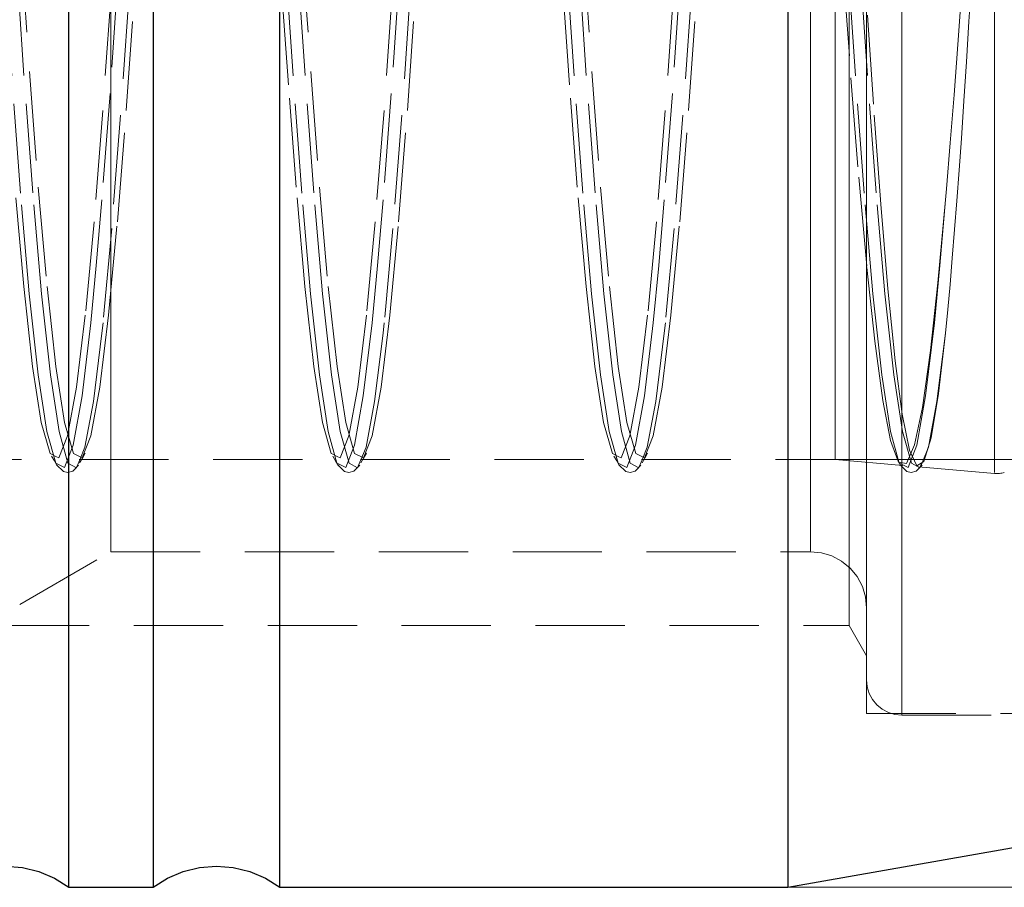
# Model space of a CAD drawing. Extents: x 13 to 827, y 18 to 576.
# Drawn here: x 573 to 613, y 299 to 334 of the extents above; entities that cross this region are included whole.
import ezdxf

# ---------------------------------------------------------------- set-up
doc = ezdxf.new("R2010")
doc.units = 0
doc.header["$MEASUREMENT"] = 0
for name, pattern in [('AI-Linetype-1', [5.4, 3.6, -1.8]), ('AI-Linetype-102', [5.4, 3.6, -1.8]), ('AI-Linetype-104', [5.4, 3.6, -1.8]), ('AI-Linetype-106', [5.4, 3.6, -1.8]), ('AI-Linetype-11', [5.4, 3.6, -1.8]), ('AI-Linetype-114', [5.4, 3.6, -1.8]), ('AI-Linetype-120', [5.4, 3.6, -1.8]), ('AI-Linetype-126', [5.4, 3.6, -1.8]), ('AI-Linetype-127', [5.4, 3.6, -1.8]), ('AI-Linetype-128', [5.4, 3.6, -1.8]), ('AI-Linetype-129', [5.4, 3.6, -1.8]), ('AI-Linetype-130', [5.4, 3.6, -1.8]), ('AI-Linetype-131', [5.4, 3.6, -1.8]), ('AI-Linetype-166', [5.4, 3.6, -1.8]), ('AI-Linetype-167', [5.4, 3.6, -1.8]), ('AI-Linetype-168', [5.4, 3.6, -1.8]), ('AI-Linetype-169', [5.4, 3.6, -1.8]), ('AI-Linetype-170', [5.4, 3.6, -1.8]), ('AI-Linetype-18', [5.4, 3.6, -1.8]), ('AI-Linetype-188', [5.4, 3.6, -1.8]), ('AI-Linetype-189', [5.4, 3.6, -1.8]), ('AI-Linetype-190', [5.4, 3.6, -1.8]), ('AI-Linetype-2', [5.4, 3.6, -1.8]), ('AI-Linetype-20', [5.4, 3.6, -1.8]), ('AI-Linetype-208', [5.4, 3.6, -1.8]), ('AI-Linetype-209', [5.4, 3.6, -1.8]), ('AI-Linetype-210', [5.4, 3.6, -1.8]), ('AI-Linetype-211', [5.4, 3.6, -1.8]), ('AI-Linetype-212', [5.4, 3.6, -1.8]), ('AI-Linetype-22', [5.4, 3.6, -1.8]), ('AI-Linetype-232', [5.4, 3.6, -1.8]), ('AI-Linetype-233', [5.4, 3.6, -1.8]), ('AI-Linetype-236', [5.4, 3.6, -1.8]), ('AI-Linetype-24', [5.4, 3.6, -1.8]), ('AI-Linetype-247', [5.4, 3.6, -1.8]), ('AI-Linetype-249', [5.4, 3.6, -1.8]), ('AI-Linetype-251', [5.4, 3.6, -1.8]), ('AI-Linetype-264', [5.4, 3.6, -1.8]), ('AI-Linetype-265', [5.4, 3.6, -1.8]), ('AI-Linetype-266', [5.4, 3.6, -1.8]), ('AI-Linetype-274', [5.4, 3.6, -1.8]), ('AI-Linetype-275', [5.4, 3.6, -1.8]), ('AI-Linetype-276', [5.4, 3.6, -1.8]), ('AI-Linetype-277', [5.4, 3.6, -1.8]), ('AI-Linetype-278', [5.4, 3.6, -1.8]), ('AI-Linetype-279', [5.4, 3.6, -1.8]), ('AI-Linetype-280', [5.4, 3.6, -1.8]), ('AI-Linetype-281', [5.4, 3.6, -1.8]), ('AI-Linetype-282', [5.4, 3.6, -1.8]), ('AI-Linetype-297', [5.4, 3.6, -1.8]), ('AI-Linetype-298', [5.4, 3.6, -1.8]), ('AI-Linetype-299', [5.4, 3.6, -1.8]), ('AI-Linetype-300', [5.4, 3.6, -1.8]), ('AI-Linetype-301', [5.4, 3.6, -1.8]), ('AI-Linetype-302', [5.4, 3.6, -1.8]), ('AI-Linetype-303', [5.4, 3.6, -1.8]), ('AI-Linetype-4', [5.4, 3.6, -1.8]), ('AI-Linetype-40', [5.4, 3.6, -1.8]), ('AI-Linetype-42', [5.4, 3.6, -1.8]), ('AI-Linetype-44', [5.4, 3.6, -1.8]), ('AI-Linetype-46', [5.4, 3.6, -1.8]), ('AI-Linetype-5', [5.4, 3.6, -1.8]), ('AI-Linetype-61', [5.4, 3.6, -1.8]), ('AI-Linetype-62', [5.4, 3.6, -1.8]), ('AI-Linetype-63', [5.4, 3.6, -1.8]), ('AI-Linetype-65', [5.4, 3.6, -1.8]), ('AI-Linetype-67', [5.4, 3.6, -1.8]), ('AI-Linetype-68', [5.4, 3.6, -1.8]), ('AI-Linetype-71', [5.4, 3.6, -1.8]), ('AI-Linetype-88', [5.4, 3.6, -1.8]), ('AI-Linetype-89', [5.4, 3.6, -1.8]), ('AI-Linetype-90', [5.4, 3.6, -1.8])]:
    doc.linetypes.add(name, pattern=pattern)
doc.layers.add('Ebene 1', color=7, linetype='Continuous', lineweight=0)

msp = doc.modelspace()

# ---------------------------------------------------------------- linework, layer by layer
at = {"layer": 'Ebene 1', "color": 18, "linetype": 'AI-Linetype-212', "lineweight": 18, "true_color": 0x000000}
msp.add_line((564.536, 316.543), (574.934, 316.543), dxfattribs=at)
at = {"layer": 'Ebene 1', "color": 18, "linetype": 'AI-Linetype-46', "lineweight": 18, "true_color": 0x000000}
msp.add_line((575.888, 316.525), (575.81, 316.334), dxfattribs=at)
at = {"layer": 'Ebene 1', "color": 18, "linetype": 'AI-Linetype-211', "lineweight": 18, "true_color": 0x000000}
msp.add_line((575.874, 316.543), (586.272, 316.543), dxfattribs=at)
at = {"layer": 'Ebene 1', "color": 18, "linetype": 'AI-Linetype-44', "lineweight": 18, "true_color": 0x000000}
msp.add_line((587.227, 316.525), (587.149, 316.334), dxfattribs=at)
at = {"layer": 'Ebene 1', "color": 18, "linetype": 'AI-Linetype-210', "lineweight": 18, "true_color": 0x000000}
msp.add_line((587.213, 316.543), (597.611, 316.543), dxfattribs=at)
at = {"layer": 'Ebene 1', "color": 18, "linetype": 'AI-Linetype-42', "lineweight": 18, "true_color": 0x000000}
msp.add_line((598.566, 316.525), (598.488, 316.334), dxfattribs=at)
at = {"layer": 'Ebene 1', "color": 18, "linetype": 'AI-Linetype-209', "lineweight": 18, "true_color": 0x000000}
msp.add_line((598.551, 316.543), (606.348, 316.543), dxfattribs=at)
at = {"layer": 'Ebene 1', "color": 18, "linetype": 'AI-Linetype-233', "lineweight": 18, "true_color": 0x000000}
msp.add_line((606.348, 316.543), (609.079, 316.304), dxfattribs=at)
at = {"layer": 'Ebene 1', "color": 18, "linetype": 'AI-Linetype-208', "lineweight": 18, "true_color": 0x000000}
msp.add_line((608.894, 316.468), (608.999, 316.287), dxfattribs=at)
at = {"layer": 'Ebene 1', "color": 18, "linetype": 'AI-Linetype-24', "lineweight": 18, "true_color": 0x000000}
msp.add_line((575.01, 316.351), (574.982, 316.365), dxfattribs=at)
at = {"layer": 'Ebene 1', "color": 18, "linetype": 'AI-Linetype-266', "lineweight": 18, "true_color": 0x000000}
msp.add_line((575.687, 316.153), (575.788, 316.26), dxfattribs=at)
at = {"layer": 'Ebene 1', "color": 18, "linetype": 'AI-Linetype-130', "lineweight": 18, "true_color": 0x000000}
msp.add_line((575.788, 316.26), (575.843, 316.318), dxfattribs=at)
at = {"layer": 'Ebene 1', "color": 18, "linetype": 'AI-Linetype-22', "lineweight": 18, "true_color": 0x000000}
msp.add_line((586.348, 316.351), (586.32, 316.365), dxfattribs=at)
at = {"layer": 'Ebene 1', "color": 18, "linetype": 'AI-Linetype-265', "lineweight": 18, "true_color": 0x000000}
msp.add_line((587.026, 316.153), (587.127, 316.26), dxfattribs=at)
at = {"layer": 'Ebene 1', "color": 18, "linetype": 'AI-Linetype-128', "lineweight": 18, "true_color": 0x000000}
msp.add_line((587.127, 316.26), (587.182, 316.318), dxfattribs=at)
at = {"layer": 'Ebene 1', "color": 18, "linetype": 'AI-Linetype-20', "lineweight": 18, "true_color": 0x000000}
msp.add_line((597.687, 316.351), (597.659, 316.365), dxfattribs=at)
at = {"layer": 'Ebene 1', "color": 18, "linetype": 'AI-Linetype-264', "lineweight": 18, "true_color": 0x000000}
msp.add_line((598.365, 316.153), (598.466, 316.26), dxfattribs=at)
at = {"layer": 'Ebene 1', "color": 18, "linetype": 'AI-Linetype-126', "lineweight": 18, "true_color": 0x000000}
msp.add_line((598.465, 316.26), (598.52, 316.318), dxfattribs=at)
at = {"layer": 'Ebene 1', "color": 18, "linetype": 'AI-Linetype-18', "lineweight": 18, "true_color": 0x000000}
msp.add_line((609.026, 316.351), (608.997, 316.365), dxfattribs=at)
at = {"layer": 'Ebene 1', "color": 18, "linetype": 'AI-Linetype-274', "lineweight": 18, "true_color": 0x000000}
msp.add_line((609.703, 316.153), (609.804, 316.26), dxfattribs=at)
at = {"layer": 'Ebene 1', "color": 18, "linetype": 'AI-Linetype-232', "lineweight": 18, "true_color": 0x000000}
msp.add_line((609.713, 316.249), (612.784, 315.98), dxfattribs=at)
at = {"layer": 'Ebene 1', "color": 18, "linetype": 'AI-Linetype-166', "lineweight": 18, "true_color": 0x000000}
msp.add_line((609.804, 316.26), (609.859, 316.318), dxfattribs=at)
at = {"layer": 'Ebene 1', "color": 18, "linetype": 'AI-Linetype-114', "lineweight": 18, "true_color": 0x000000}
msp.add_line((573.469, 310.697), (577.151, 312.823), dxfattribs=at)
at = {"layer": 'Ebene 1', "color": 18, "linetype": 'AI-Linetype-120', "lineweight": 18, "true_color": 0x000000}
msp.add_line((577.151, 312.823), (605.356, 312.823), dxfattribs=at)
at = {"layer": 'Ebene 1', "color": 18, "linetype": 'AI-Linetype-251', "lineweight": 18, "true_color": 0x000000}
msp.add_line((497.073, 309.847), (606.916, 309.847), dxfattribs=at)
at = {"layer": 'Ebene 1', "color": 18, "linetype": 'AI-Linetype-249', "lineweight": 18, "true_color": 0x000000}
msp.add_line((606.915, 309.847), (607.624, 308.62), dxfattribs=at)
at = {"layer": 'Ebene 1', "color": 18, "linetype": 'AI-Linetype-247', "lineweight": 18, "true_color": 0x000000}
msp.add_line((607.624, 306.303), (620.238, 306.303), dxfattribs=at)
at = {"layer": 'Ebene 1', "color": 18, "linetype": 'AI-Linetype-104', "lineweight": 18, "true_color": 0x000000}
msp.add_line((609.041, 306.232), (620.521, 306.232), dxfattribs=at)
at = {"layer": 'Ebene 1', "color": 18, "linetype": 'AI-Linetype-282', "lineweight": 18, "true_color": 0x000000}
msp.add_lwpolyline([(574.982, 316.365), (574.922, 316.395), (574.565, 317.665), (574.216, 319.955), (573.857, 323.22), (573.504, 327.287), (573.152, 332.019), (572.792, 337.269), (572.444, 342.75), (572.087, 348.345), (571.73, 353.798), (571.381, 358.859), (571.022, 363.422), (570.67, 367.234), (570.317, 370.181), (569.958, 372.159), (569.609, 373.067), (569.371, 372.947)], dxfattribs=at)
at = {"layer": 'Ebene 1', "color": 18, "linetype": 'AI-Linetype-303', "lineweight": 18, "true_color": 0x000000}
msp.add_lwpolyline([(575.811, 316.334), (575.759, 316.206), (575.413, 316.396), (575.056, 317.666), (574.707, 319.955), (574.348, 323.22), (573.996, 327.288), (573.643, 332.02), (573.284, 337.27), (572.935, 342.75), (572.578, 348.346), (572.221, 353.799), (571.873, 358.859), (571.513, 363.422), (571.161, 367.234), (570.808, 370.181), (570.449, 372.16), (570.262, 372.647), (570.162, 372.909)], dxfattribs=at)
at = {"layer": 'Ebene 1', "color": 18, "linetype": 'AI-Linetype-281', "lineweight": 18, "true_color": 0x000000}
msp.add_lwpolyline([(580.651, 372.918), (580.591, 372.888), (580.234, 371.618), (579.885, 369.328), (579.526, 366.063), (579.173, 361.996), (578.821, 357.264), (578.462, 352.014), (578.113, 346.533), (577.756, 340.938), (577.43, 335.956), (577.113, 331.296), (576.787, 327.016), (576.56, 324.365), (576.339, 322.049), (575.986, 319.102), (575.627, 317.124), (575.278, 316.216), (575.009, 316.351)], dxfattribs=at)
at = {"layer": 'Ebene 1', "color": 18, "linetype": 'AI-Linetype-302', "lineweight": 18, "true_color": 0x000000}
msp.add_lwpolyline([(581.467, 372.993), (581.439, 373.067), (581.082, 372.888), (580.725, 371.618), (580.376, 369.329), (580.017, 366.063), (579.664, 361.996), (579.312, 357.264), (578.953, 352.014), (578.604, 346.534), (578.247, 340.938), (577.89, 335.485), (577.541, 330.424), (577.182, 325.862), (576.83, 322.05), (576.787, 321.64), (576.444, 318.876), (576.096, 317.036), (575.888, 316.525)], dxfattribs=at)
at = {"layer": 'Ebene 1', "color": 18, "linetype": 'AI-Linetype-280', "lineweight": 18, "true_color": 0x000000}
msp.add_lwpolyline([(586.321, 316.365), (586.261, 316.395), (585.904, 317.665), (585.555, 319.955), (585.196, 323.22), (584.843, 327.287), (584.491, 332.019), (584.132, 337.269), (583.783, 342.75), (583.426, 348.345), (583.069, 353.798), (582.72, 358.859), (582.361, 363.422), (582.009, 367.234), (581.656, 370.181), (581.297, 372.159), (580.948, 373.067), (580.71, 372.947)], dxfattribs=at)
at = {"layer": 'Ebene 1', "color": 18, "linetype": 'AI-Linetype-301', "lineweight": 18, "true_color": 0x000000}
msp.add_lwpolyline([(587.149, 316.334), (587.097, 316.206), (586.751, 316.396), (586.394, 317.666), (586.045, 319.955), (585.686, 323.22), (585.334, 327.288), (584.981, 332.02), (584.622, 337.27), (584.273, 342.75), (583.916, 348.346), (583.559, 353.799), (583.211, 358.859), (582.851, 363.422), (582.499, 367.234), (582.146, 370.181), (581.787, 372.16), (581.6, 372.647), (581.5, 372.909)], dxfattribs=at)
at = {"layer": 'Ebene 1', "color": 18, "linetype": 'AI-Linetype-279', "lineweight": 18, "true_color": 0x000000}
msp.add_lwpolyline([(591.99, 372.918), (591.93, 372.888), (591.573, 371.618), (591.224, 369.328), (590.865, 366.063), (590.512, 361.996), (590.16, 357.264), (589.801, 352.014), (589.452, 346.533), (589.095, 340.938), (588.769, 335.956), (588.452, 331.296), (588.126, 327.016), (587.899, 324.365), (587.678, 322.049), (587.325, 319.102), (586.966, 317.124), (586.617, 316.216), (586.348, 316.351)], dxfattribs=at)
at = {"layer": 'Ebene 1', "color": 18, "linetype": 'AI-Linetype-300', "lineweight": 18, "true_color": 0x000000}
msp.add_lwpolyline([(592.806, 372.993), (592.778, 373.067), (592.421, 372.888), (592.064, 371.618), (591.715, 369.329), (591.356, 366.063), (591.003, 361.996), (590.651, 357.264), (590.292, 352.014), (589.943, 346.534), (589.586, 340.938), (589.229, 335.485), (588.88, 330.424), (588.521, 325.862), (588.169, 322.05), (588.126, 321.64), (587.783, 318.876), (587.435, 317.036), (587.227, 316.525)], dxfattribs=at)
at = {"layer": 'Ebene 1', "color": 18, "linetype": 'AI-Linetype-278', "lineweight": 18, "true_color": 0x000000}
msp.add_lwpolyline([(597.659, 316.365), (597.599, 316.395), (597.242, 317.665), (596.893, 319.955), (596.534, 323.22), (596.181, 327.287), (595.829, 332.019), (595.469, 337.269), (595.121, 342.75), (594.764, 348.345), (594.407, 353.798), (594.058, 358.859), (593.699, 363.422), (593.347, 367.234), (592.994, 370.181), (592.635, 372.159), (592.286, 373.067), (592.048, 372.947)], dxfattribs=at)
at = {"layer": 'Ebene 1', "color": 18, "linetype": 'AI-Linetype-299', "lineweight": 18, "true_color": 0x000000}
msp.add_lwpolyline([(598.488, 316.334), (598.436, 316.206), (598.09, 316.396), (597.733, 317.666), (597.384, 319.955), (597.025, 323.22), (596.673, 327.288), (596.32, 332.02), (595.961, 337.27), (595.612, 342.75), (595.255, 348.346), (594.898, 353.799), (594.55, 358.859), (594.19, 363.422), (593.838, 367.234), (593.485, 370.181), (593.126, 372.16), (592.939, 372.647), (592.839, 372.909)], dxfattribs=at)
at = {"layer": 'Ebene 1', "color": 18, "linetype": 'AI-Linetype-277', "lineweight": 18, "true_color": 0x000000}
msp.add_lwpolyline([(603.329, 372.918), (603.269, 372.888), (602.912, 371.618), (602.563, 369.328), (602.204, 366.063), (601.851, 361.996), (601.499, 357.264), (601.14, 352.014), (600.791, 346.533), (600.434, 340.938), (600.108, 335.956), (599.791, 331.296), (599.465, 327.016), (599.238, 324.365), (599.017, 322.049), (598.664, 319.102), (598.305, 317.124), (597.956, 316.216), (597.687, 316.351)], dxfattribs=at)
at = {"layer": 'Ebene 1', "color": 18, "linetype": 'AI-Linetype-298', "lineweight": 18, "true_color": 0x000000}
msp.add_lwpolyline([(604.144, 372.993), (604.116, 373.067), (603.759, 372.888), (603.402, 371.618), (603.053, 369.329), (602.694, 366.063), (602.341, 361.996), (601.989, 357.264), (601.63, 352.014), (601.281, 346.534), (600.924, 340.938), (600.567, 335.485), (600.218, 330.424), (599.859, 325.862), (599.507, 322.05), (599.464, 321.64), (599.121, 318.876), (598.773, 317.036), (598.565, 316.525)], dxfattribs=at)
at = {"layer": 'Ebene 1', "color": 18, "linetype": 'AI-Linetype-276', "lineweight": 18, "true_color": 0x000000}
msp.add_lwpolyline([(608.998, 316.365), (608.938, 316.395), (608.581, 317.665), (608.232, 319.955), (607.873, 323.22), (607.52, 327.287), (607.168, 332.019), (606.809, 337.269), (606.46, 342.75), (606.103, 348.345), (605.746, 353.798), (605.397, 358.859), (605.038, 363.422), (604.686, 367.234), (604.333, 370.181), (603.974, 372.159), (603.625, 373.067), (603.387, 372.947)], dxfattribs=at)
at = {"layer": 'Ebene 1', "color": 18, "linetype": 'AI-Linetype-297', "lineweight": 18, "true_color": 0x000000}
msp.add_lwpolyline([(609.827, 316.334), (609.775, 316.206), (609.429, 316.396), (609.072, 317.666), (608.723, 319.955), (608.364, 323.22), (608.012, 327.288), (607.659, 332.02), (607.3, 337.27), (606.951, 342.75), (606.594, 348.346), (606.237, 353.799), (605.889, 358.859), (605.529, 363.422), (605.177, 367.234), (604.824, 370.181), (604.465, 372.16), (604.278, 372.647), (604.178, 372.909)], dxfattribs=at)
at = {"layer": 'Ebene 1', "color": 18, "linetype": 'AI-Linetype-63', "lineweight": 18, "true_color": 0x000000}
msp.add_lwpolyline([(610.803, 321.64), (610.518, 319.196), (610.22, 317.418), (609.936, 316.457), (609.642, 316.284), (609.352, 316.916), (609.058, 318.369), (608.774, 320.517), (608.476, 323.427), (608.19, 326.841), (607.897, 330.866), (607.608, 335.157), (607.313, 339.844), (607.029, 344.523), (606.731, 349.336), (606.539, 352.375), (606.348, 355.353)], dxfattribs=at)
at = {"layer": 'Ebene 1', "color": 18, "linetype": 'AI-Linetype-67', "lineweight": 18, "true_color": 0x000000}
msp.add_lwpolyline([(606.348, 340.99), (606.663, 336.407), (606.992, 331.926), (607.308, 327.923), (607.631, 324.282), (607.95, 321.307), (608.275, 318.915), (608.588, 317.304), (608.794, 316.756), (608.901, 316.472), (608.916, 316.433), (609.233, 316.374), (609.554, 317.129), (609.873, 318.636), (610.2, 320.936), (610.495, 323.671), (610.803, 327.017)], dxfattribs=at)
at = {"layer": 'Ebene 1', "color": 18, "linetype": 'AI-Linetype-62', "lineweight": 18, "true_color": 0x000000}
for points in [[(573.508, 337.371), (573.868, 332.192), (574.22, 327.525), (574.572, 323.513), (574.932, 320.293), (575.28, 318.034), (575.637, 316.782), (575.994, 316.606), (576.343, 317.501), (576.702, 319.452), (577.055, 322.359), (577.407, 326.119), (577.766, 330.619), (578.115, 335.611)], [(584.847, 337.371), (585.206, 332.192), (585.559, 327.525), (585.911, 323.513), (586.27, 320.293), (586.619, 318.034), (586.976, 316.782), (587.333, 316.606), (587.682, 317.501), (588.041, 319.452), (588.393, 322.359), (588.746, 326.119), (589.105, 330.619), (589.454, 335.611)], [(596.186, 337.371), (596.545, 332.192), (596.897, 327.525), (597.25, 323.513), (597.609, 320.293), (597.958, 318.034), (598.315, 316.782), (598.672, 316.606), (599.02, 317.501), (599.379, 319.452), (599.732, 322.359), (600.084, 326.119), (600.444, 330.619), (600.792, 335.611)]]:
    msp.add_lwpolyline(points, dxfattribs=at)
at = {"layer": 'Ebene 1', "color": 18, "linetype": 'AI-Linetype-5', "lineweight": 18, "true_color": 0x000000}
msp.add_lwpolyline([(607.624, 336.194), (607.624, 333.094), (607.624, 330.097), (607.624, 327.233), (607.624, 324.526), (607.624, 322.001), (607.624, 319.682), (607.624, 317.588), (607.624, 315.739), (607.624, 314.152), (607.624, 312.842), (607.624, 311.819), (607.624, 311.093), (607.624, 310.672), (607.624, 310.558), (607.624, 310.752), (607.624, 311.254), (607.624, 312.057), (607.624, 313.156), (607.624, 314.54), (607.624, 316.197), (607.624, 318.111), (607.624, 320.266), (607.624, 322.641), (607.624, 325.216), (607.624, 327.966), (607.624, 330.868), (607.624, 333.894), (607.624, 337.017)], dxfattribs=at)
at = {"layer": 'Ebene 1', "color": 18, "linetype": 'AI-Linetype-11', "lineweight": 18, "true_color": 0x000000}
msp.add_lwpolyline([(577.151, 336.39), (577.151, 333.418), (577.151, 330.554), (577.151, 327.825), (577.151, 325.259), (577.151, 322.879), (577.151, 320.708), (577.151, 318.768), (577.151, 317.078), (577.151, 315.652), (577.151, 314.506), (577.151, 313.65), (577.151, 313.093), (577.151, 312.839), (577.151, 312.823), (577.151, 312.892), (577.151, 313.251), (577.151, 313.912), (577.151, 314.868), (577.151, 316.112), (577.151, 317.63), (577.151, 319.408), (577.151, 321.43), (577.151, 323.675), (577.151, 326.122), (577.151, 328.747), (577.151, 331.525), (577.151, 334.43)], dxfattribs=at)
at = {"layer": 'Ebene 1', "color": 18, "linetype": 'AI-Linetype-4', "lineweight": 18, "true_color": 0x000000}
msp.add_lwpolyline([(605.356, 336.391), (605.356, 333.418), (605.356, 330.554), (605.356, 327.826), (605.356, 325.259), (605.356, 322.879), (605.356, 320.709), (605.356, 318.769), (605.356, 317.078), (605.356, 315.653), (605.356, 314.507), (605.356, 313.651), (605.356, 313.093), (605.356, 312.84), (605.356, 312.893), (605.356, 313.251), (605.356, 313.912), (605.356, 314.869), (605.356, 316.112), (605.356, 317.63), (605.356, 319.409), (605.356, 321.43), (605.356, 323.675), (605.356, 326.122), (605.356, 328.747), (605.356, 331.526), (605.356, 334.43)], dxfattribs=at)
at = {"layer": 'Ebene 1', "color": 18, "linetype": 'AI-Linetype-68', "lineweight": 18, "true_color": 0x000000}
msp.add_lwpolyline([(606.348, 335.275), (606.348, 332.556), (606.348, 329.97), (606.348, 327.545), (606.348, 325.307), (606.348, 323.281), (606.348, 321.489), (606.348, 319.951), (606.348, 318.684), (606.348, 317.701), (606.348, 317.014), (606.348, 316.63), (606.348, 316.543), (606.348, 316.553), (606.348, 316.784), (606.348, 317.32), (606.348, 318.156), (606.348, 319.282), (606.348, 320.687), (606.348, 322.354), (606.348, 324.265), (606.348, 326.4), (606.348, 328.735), (606.348, 331.244), (606.348, 333.9), (606.348, 336.674)], dxfattribs=at)
at = {"layer": 'Ebene 1', "color": 18, "linetype": 'AI-Linetype-89', "lineweight": 18, "true_color": 0x000000}
msp.add_lwpolyline([(606.915, 336.559), (606.915, 333.426), (606.915, 330.39), (606.915, 327.481), (606.915, 324.722), (606.915, 322.138), (606.915, 319.752), (606.915, 317.584), (606.915, 315.655), (606.915, 313.98), (606.915, 312.574), (606.915, 311.451), (606.915, 310.619), (606.915, 310.086), (606.915, 309.857), (606.915, 309.847), (606.915, 309.933), (606.915, 310.315), (606.915, 310.998), (606.915, 311.977), (606.915, 313.242), (606.915, 314.784), (606.915, 316.589), (606.915, 318.639), (606.915, 320.919), (606.915, 323.406), (606.915, 326.081), (606.915, 328.918), (606.915, 331.894), (606.915, 334.982)], dxfattribs=at)
at = {"layer": 'Ebene 1', "color": 18, "linetype": 'AI-Linetype-71', "lineweight": 18, "true_color": 0x000000}
msp.add_lwpolyline([(612.783, 336.676), (612.783, 333.887), (612.783, 331.213), (612.783, 328.68), (612.783, 326.317), (612.783, 324.148), (612.783, 322.197), (612.783, 320.483), (612.783, 319.025), (612.783, 317.839), (612.783, 316.937), (612.783, 316.329), (612.783, 316.021), (612.783, 316.016), (612.783, 316.315), (612.783, 316.914), (612.783, 317.806), (612.783, 318.984), (612.783, 320.433), (612.783, 322.139), (612.783, 324.083), (612.783, 326.246), (612.783, 328.603), (612.783, 331.131), (612.783, 333.801), (612.783, 336.587)], dxfattribs=at)
at = {"layer": 'Ebene 1', "color": 18, "linetype": 'AI-Linetype-65', "lineweight": 18, "true_color": 0x000000}
for points in [[(588.513, 335.611), (588.164, 330.619), (587.805, 326.119), (587.452, 322.359), (587.1, 319.452), (586.741, 317.5), (586.392, 316.605), (586.271, 316.665), (586.093, 316.753), (586.035, 316.782), (585.678, 318.034), (585.329, 320.293), (584.97, 323.513), (584.618, 327.525), (584.304, 331.652), (583.984, 336.21)], [(599.851, 335.611), (599.503, 330.619), (599.143, 326.119), (598.791, 322.359), (598.438, 319.452), (598.079, 317.5), (597.731, 316.605), (597.61, 316.665), (597.432, 316.753), (597.374, 316.782), (597.017, 318.034), (596.668, 320.293), (596.309, 323.513), (595.956, 327.525), (595.643, 331.652), (595.323, 336.21)], [(577.174, 335.611), (576.825, 330.619), (576.466, 326.119), (576.114, 322.359), (575.761, 319.452), (575.402, 317.5), (575.053, 316.605), (574.933, 316.665), (574.754, 316.753), (574.696, 316.782), (574.339, 318.034), (573.991, 320.293), (573.632, 323.513), (573.279, 327.525)]]:
    msp.add_lwpolyline(points, dxfattribs=at)
at = {"layer": 'Ebene 1', "color": 18, "linetype": 'AI-Linetype-2', "lineweight": 18, "true_color": 0x000000}
msp.add_lwpolyline([(607.624, 336.069), (607.624, 332.832), (607.624, 329.693), (607.624, 326.678), (607.624, 323.812), (607.624, 321.119), (607.624, 318.62), (607.624, 316.337), (607.624, 314.288), (607.624, 312.491), (607.624, 310.961), (607.624, 309.709), (607.624, 308.747), (607.624, 308.083), (607.624, 307.721), (607.624, 307.665), (607.624, 307.916), (607.624, 308.471), (607.624, 309.326), (607.624, 310.473), (607.624, 311.903), (607.624, 313.605), (607.624, 315.564), (607.624, 317.764), (607.624, 320.187), (607.624, 322.812), (607.624, 325.618), (607.624, 328.582), (607.624, 331.679), (607.624, 334.883)], dxfattribs=at)
at = {"layer": 'Ebene 1', "color": 18, "linetype": 'AI-Linetype-1', "lineweight": 18, "true_color": 0x000000}
msp.add_lwpolyline([(609.041, 335.935), (609.041, 332.617), (609.041, 329.395), (609.041, 326.296), (609.041, 323.345), (609.041, 320.566), (609.041, 317.98), (609.041, 315.609), (609.041, 313.472), (609.041, 311.585), (609.041, 309.965), (609.041, 308.624), (609.041, 307.573), (609.041, 306.82), (609.041, 306.372), (609.041, 306.232), (609.041, 306.402), (609.041, 306.879), (609.041, 307.66), (609.041, 308.739), (609.041, 310.107), (609.041, 311.753), (609.041, 313.664), (609.041, 315.824), (609.041, 318.217), (609.041, 320.822), (609.041, 323.619), (609.041, 326.585), (609.041, 329.696), (609.041, 332.928), (609.041, 336.254)], dxfattribs=at)
at = {"layer": 'Ebene 1', "color": 18, "linetype": 'AI-Linetype-61', "lineweight": 18, "true_color": 0x000000}
for points in [[(611.849, 335.868), (611.75, 334.204), (611.651, 332.581), (611.55, 331.005), (611.447, 329.482), (611.356, 328.206), (611.264, 326.972), (611.079, 324.662), (610.987, 323.595), (610.895, 322.586), (610.803, 321.64)], [(610.803, 327.017), (610.841, 327.461), (610.994, 329.305), (611.147, 331.246), (611.299, 333.272), (611.451, 335.37)]]:
    msp.add_lwpolyline(points, dxfattribs=at)
at = {"layer": 'Ebene 1', "color": 18, "linetype": 'AI-Linetype-90', "lineweight": 18, "true_color": 0x000000}
msp.add_lwpolyline([(607.624, 334.784), (607.624, 331.629), (607.624, 328.585), (607.624, 325.678), (607.624, 322.933), (607.624, 320.374), (607.624, 318.021), (607.624, 315.895), (607.624, 314.015), (607.624, 312.396), (607.624, 311.052), (607.624, 309.994), (607.624, 309.233), (607.624, 308.773), (607.624, 308.619), (607.624, 308.773), (607.624, 309.233), (607.624, 309.994), (607.624, 311.052), (607.624, 312.396), (607.624, 314.015), (607.624, 315.895), (607.624, 318.021), (607.624, 320.374), (607.624, 322.933), (607.624, 325.678), (607.624, 328.585), (607.624, 331.629), (607.624, 334.784)], dxfattribs=at)
at = {"layer": 'Ebene 1', "color": 18, "linetype": 'AI-Linetype-88', "lineweight": 18, "true_color": 0x000000}
msp.add_lwpolyline([(607.624, 334.442), (607.624, 331.17), (607.624, 328.007), (607.624, 324.978), (607.624, 322.107), (607.624, 319.417), (607.624, 316.931), (607.624, 314.667), (607.624, 312.645), (607.624, 310.881), (607.624, 309.388), (607.624, 308.179), (607.624, 307.264), (607.624, 306.65), (607.624, 306.342), (607.624, 306.303), (607.624, 306.342), (607.624, 306.65), (607.624, 307.264), (607.624, 308.179), (607.624, 309.388), (607.624, 310.881), (607.624, 312.645), (607.624, 314.667), (607.624, 316.931), (607.624, 319.417), (607.624, 322.107), (607.624, 324.978), (607.624, 328.007), (607.624, 331.17), (607.624, 334.442)], dxfattribs=at)
at = {"layer": 'Ebene 1', "color": 18, "linetype": 'AI-Linetype-275', "lineweight": 18, "true_color": 0x000000}
msp.add_lwpolyline([(610.803, 327.017), (610.576, 324.366), (610.354, 322.05), (610.002, 319.103), (609.643, 317.124), (609.294, 316.217), (609.025, 316.352)], dxfattribs=at)
at = {"layer": 'Ebene 1', "color": 18, "linetype": 'AI-Linetype-40', "lineweight": 18, "true_color": 0x000000}
msp.add_lwpolyline([(610.803, 321.64), (610.46, 318.876), (610.112, 317.037), (609.858, 316.411), (609.826, 316.334)], dxfattribs=at)
at = {"layer": 'Ebene 1', "color": 18, "linetype": 'AI-Linetype-190', "lineweight": 18, "true_color": 0x000000}
msp.add_lwpolyline([(574.755, 316.679), (574.869, 316.483), (574.983, 316.287)], dxfattribs=at)
at = {"layer": 'Ebene 1', "color": 18, "linetype": 'AI-Linetype-170', "lineweight": 18, "true_color": 0x000000}
msp.add_lwpolyline([(575.887, 316.404), (576.001, 316.6), (576.114, 316.795)], dxfattribs=at)
at = {"layer": 'Ebene 1', "color": 18, "linetype": 'AI-Linetype-189', "lineweight": 18, "true_color": 0x000000}
msp.add_lwpolyline([(586.094, 316.679), (586.208, 316.483), (586.322, 316.287)], dxfattribs=at)
at = {"layer": 'Ebene 1', "color": 18, "linetype": 'AI-Linetype-169', "lineweight": 18, "true_color": 0x000000}
msp.add_lwpolyline([(587.226, 316.404), (587.34, 316.6), (587.453, 316.795)], dxfattribs=at)
at = {"layer": 'Ebene 1', "color": 18, "linetype": 'AI-Linetype-188', "lineweight": 18, "true_color": 0x000000}
msp.add_lwpolyline([(597.432, 316.679), (597.546, 316.483), (597.66, 316.287)], dxfattribs=at)
at = {"layer": 'Ebene 1', "color": 18, "linetype": 'AI-Linetype-168', "lineweight": 18, "true_color": 0x000000}
msp.add_lwpolyline([(598.565, 316.404), (598.678, 316.6), (598.792, 316.795)], dxfattribs=at)
at = {"layer": 'Ebene 1', "color": 18, "linetype": 'AI-Linetype-131', "lineweight": 18, "true_color": 0x000000}
msp.add_lwpolyline([(574.958, 316.328), (575.23, 316.052), (575.408, 316.013), (575.606, 316.066), (575.687, 316.154)], dxfattribs=at)
at = {"layer": 'Ebene 1', "color": 18, "linetype": 'AI-Linetype-129', "lineweight": 18, "true_color": 0x000000}
msp.add_lwpolyline([(586.297, 316.328), (586.569, 316.052), (586.747, 316.013), (586.945, 316.066), (587.026, 316.154)], dxfattribs=at)
at = {"layer": 'Ebene 1', "color": 18, "linetype": 'AI-Linetype-127', "lineweight": 18, "true_color": 0x000000}
msp.add_lwpolyline([(597.635, 316.328), (597.907, 316.052), (598.085, 316.013), (598.283, 316.066), (598.364, 316.154)], dxfattribs=at)
at = {"layer": 'Ebene 1', "color": 18, "linetype": 'AI-Linetype-167', "lineweight": 18, "true_color": 0x000000}
msp.add_lwpolyline([(608.974, 316.328), (609.246, 316.052), (609.424, 316.013), (609.622, 316.066), (609.703, 316.154)], dxfattribs=at)
at = {"layer": 'Ebene 1', "color": 18, "linetype": 'AI-Linetype-236', "lineweight": 18, "true_color": 0x000000}
msp.add_lwpolyline([(612.783, 315.98), (612.832, 315.977), (612.882, 315.976), (612.931, 315.977), (612.981, 315.98), (613.03, 315.985), (613.079, 315.993), (613.127, 316.003), (613.175, 316.014)], dxfattribs=at)
at = {"layer": 'Ebene 1', "color": 18, "linetype": 'AI-Linetype-106', "lineweight": 18, "true_color": 0x000000}
msp.add_lwpolyline([(605.356, 312.823), (605.798, 312.779), (606.224, 312.65), (606.616, 312.441), (606.96, 312.159), (607.242, 311.815), (607.451, 311.423), (607.58, 310.998), (607.624, 310.555)], dxfattribs=at)
at = {"layer": 'Ebene 1', "color": 18, "linetype": 'AI-Linetype-102', "lineweight": 18, "true_color": 0x000000}
msp.add_lwpolyline([(607.624, 307.65), (607.651, 307.374), (607.732, 307.108), (607.863, 306.863), (608.039, 306.648), (608.254, 306.472), (608.499, 306.341), (608.765, 306.26), (609.041, 306.233)], dxfattribs=at)
at = {"layer": 'Ebene 1', "color": 18, "lineweight": 25, "true_color": 0x000000}
for points, knots in [([(578.852, 389.996), (578.852, 389.996), (578.852, 389.841), (578.852, 389.841), (578.852, 389.841), (578.852, 389.377), (578.852, 389.377), (578.852, 389.377), (578.852, 388.608), (578.852, 388.608), (578.852, 388.608), (578.852, 387.539), (578.852, 387.539), (578.852, 387.539), (578.852, 386.176), (578.852, 386.176), (578.852, 386.176), (578.852, 384.53), (578.852, 384.53), (578.852, 384.53), (578.852, 382.611), (578.852, 382.611), (578.852, 382.611), (578.852, 380.433), (578.852, 380.433), (578.852, 380.433), (578.852, 378.01), (578.852, 378.01), (578.852, 378.01), (578.852, 375.359), (578.852, 375.359), (578.852, 375.359), (578.852, 372.499), (578.852, 372.499), (578.852, 372.499), (578.852, 369.448), (578.852, 369.448), (578.852, 369.448), (578.852, 366.228), (578.852, 366.228), (578.852, 366.228), (578.852, 362.86), (578.852, 362.86), (578.852, 362.86), (578.852, 359.368), (578.852, 359.368), (578.852, 359.368), (578.852, 355.775), (578.852, 355.775), (578.852, 355.775), (578.852, 352.107), (578.852, 352.107), (578.852, 352.107), (578.852, 348.387), (578.852, 348.387), (578.852, 348.387), (578.852, 344.642), (578.852, 344.642), (578.852, 344.642), (578.852, 340.896), (578.852, 340.896), (578.852, 340.896), (578.852, 337.177), (578.852, 337.177), (578.852, 337.177), (578.852, 333.508), (578.852, 333.508), (578.852, 333.508), (578.852, 329.915), (578.852, 329.915), (578.852, 329.915), (578.852, 326.423), (578.852, 326.423), (578.852, 326.423), (578.852, 323.055), (578.852, 323.055), (578.852, 323.055), (578.852, 319.835), (578.852, 319.835), (578.852, 319.835), (578.852, 316.784), (578.852, 316.784), (578.852, 316.784), (578.852, 313.924), (578.852, 313.924), (578.852, 313.924), (578.852, 311.273), (578.852, 311.273), (578.852, 311.273), (578.852, 308.851), (578.852, 308.851), (578.852, 308.851), (578.852, 306.673), (578.852, 306.673), (578.852, 306.673), (578.852, 304.754), (578.852, 304.754), (578.852, 304.754), (578.852, 303.107), (578.852, 303.107), (578.852, 303.107), (578.852, 301.745), (578.852, 301.745), (578.852, 301.745), (578.852, 300.675), (578.852, 300.675), (578.852, 300.675), (578.852, 299.906), (578.852, 299.906), (578.852, 299.906), (578.852, 299.442), (578.852, 299.442), (578.852, 299.442), (578.852, 299.287), (578.852, 299.287)], [0, 0, 0, 0, 1, 1, 1, 2, 2, 2, 3, 3, 3, 4, 4, 4, 5, 5, 5, 6, 6, 6, 7, 7, 7, 8, 8, 8, 9, 9, 9, 10, 10, 10, 11, 11, 11, 12, 12, 12, 13, 13, 13, 14, 14, 14, 15, 15, 15, 16, 16, 16, 17, 17, 17, 18, 18, 18, 19, 19, 19, 20, 20, 20, 21, 21, 21, 22, 22, 22, 23, 23, 23, 24, 24, 24, 25, 25, 25, 26, 26, 26, 27, 27, 27, 28, 28, 28, 29, 29, 29, 30, 30, 30, 31, 31, 31, 32, 32, 32, 33, 33, 33, 34, 34, 34, 35, 35, 35, 36, 36, 36, 37, 37, 37, 38, 38, 38, 38]), ([(604.445, 389.996), (604.445, 389.996), (604.445, 389.841), (604.445, 389.841), (604.445, 389.841), (604.445, 389.377), (604.445, 389.377), (604.445, 389.377), (604.445, 388.608), (604.445, 388.608), (604.445, 388.608), (604.445, 387.539), (604.445, 387.539), (604.445, 387.539), (604.445, 386.176), (604.445, 386.176), (604.445, 386.176), (604.445, 384.53), (604.445, 384.53), (604.445, 384.53), (604.445, 382.611), (604.445, 382.611), (604.445, 382.611), (604.445, 380.433), (604.445, 380.433), (604.445, 380.433), (604.445, 378.01), (604.445, 378.01), (604.445, 378.01), (604.445, 375.359), (604.445, 375.359), (604.445, 375.359), (604.445, 372.499), (604.445, 372.499), (604.445, 372.499), (604.445, 369.448), (604.445, 369.448), (604.445, 369.448), (604.445, 366.228), (604.445, 366.228), (604.445, 366.228), (604.445, 362.86), (604.445, 362.86), (604.445, 362.86), (604.445, 359.368), (604.445, 359.368), (604.445, 359.368), (604.445, 355.775), (604.445, 355.775), (604.445, 355.775), (604.445, 352.107), (604.445, 352.107), (604.445, 352.107), (604.445, 348.387), (604.445, 348.387), (604.445, 348.387), (604.445, 344.642), (604.445, 344.642), (604.445, 344.642), (604.445, 340.896), (604.445, 340.896), (604.445, 340.896), (604.445, 337.177), (604.445, 337.177), (604.445, 337.177), (604.445, 333.508), (604.445, 333.508), (604.445, 333.508), (604.445, 329.915), (604.445, 329.915), (604.445, 329.915), (604.445, 326.423), (604.445, 326.423), (604.445, 326.423), (604.445, 323.055), (604.445, 323.055), (604.445, 323.055), (604.445, 319.835), (604.445, 319.835), (604.445, 319.835), (604.445, 316.784), (604.445, 316.784), (604.445, 316.784), (604.445, 313.924), (604.445, 313.924), (604.445, 313.924), (604.445, 311.273), (604.445, 311.273), (604.445, 311.273), (604.445, 308.851), (604.445, 308.851), (604.445, 308.851), (604.445, 306.673), (604.445, 306.673), (604.445, 306.673), (604.445, 304.754), (604.445, 304.754), (604.445, 304.754), (604.445, 303.107), (604.445, 303.107), (604.445, 303.107), (604.445, 301.745), (604.445, 301.745), (604.445, 301.745), (604.445, 300.675), (604.445, 300.675), (604.445, 300.675), (604.445, 299.906), (604.445, 299.906), (604.445, 299.906), (604.445, 299.442), (604.445, 299.442), (604.445, 299.442), (604.445, 299.287), (604.445, 299.287)], [0, 0, 0, 0, 1, 1, 1, 2, 2, 2, 3, 3, 3, 4, 4, 4, 5, 5, 5, 6, 6, 6, 7, 7, 7, 8, 8, 8, 9, 9, 9, 10, 10, 10, 11, 11, 11, 12, 12, 12, 13, 13, 13, 14, 14, 14, 15, 15, 15, 16, 16, 16, 17, 17, 17, 18, 18, 18, 19, 19, 19, 20, 20, 20, 21, 21, 21, 22, 22, 22, 23, 23, 23, 24, 24, 24, 25, 25, 25, 26, 26, 26, 27, 27, 27, 28, 28, 28, 29, 29, 29, 30, 30, 30, 31, 31, 31, 32, 32, 32, 33, 33, 33, 34, 34, 34, 35, 35, 35, 36, 36, 36, 37, 37, 37, 38, 38, 38, 38]), ([(575.45, 299.287), (575.45, 299.287), (575.45, 299.442), (575.45, 299.442), (575.45, 299.442), (575.45, 299.906), (575.45, 299.906), (575.45, 299.906), (575.45, 300.675), (575.45, 300.675), (575.45, 300.675), (575.45, 301.745), (575.45, 301.745), (575.45, 301.745), (575.45, 303.107), (575.45, 303.107), (575.45, 303.107), (575.45, 304.754), (575.45, 304.754), (575.45, 304.754), (575.45, 306.673), (575.45, 306.673), (575.45, 306.673), (575.45, 308.851), (575.45, 308.851), (575.45, 308.851), (575.45, 311.273), (575.45, 311.273), (575.45, 311.273), (575.45, 313.924), (575.45, 313.924), (575.45, 313.924), (575.45, 316.784), (575.45, 316.784), (575.45, 316.784), (575.45, 319.835), (575.45, 319.835), (575.45, 319.835), (575.45, 323.055), (575.45, 323.055), (575.45, 323.055), (575.45, 326.423), (575.45, 326.423), (575.45, 326.423), (575.45, 329.915), (575.45, 329.915), (575.45, 329.915), (575.45, 333.508), (575.45, 333.508), (575.45, 333.508), (575.45, 337.177), (575.45, 337.177), (575.45, 337.177), (575.45, 340.896), (575.45, 340.896), (575.45, 340.896), (575.45, 344.642), (575.45, 344.642)], [0, 0, 0, 0, 1, 1, 1, 2, 2, 2, 3, 3, 3, 4, 4, 4, 5, 5, 5, 6, 6, 6, 7, 7, 7, 8, 8, 8, 9, 9, 9, 10, 10, 10, 11, 11, 11, 12, 12, 12, 13, 13, 13, 14, 14, 14, 15, 15, 15, 16, 16, 16, 17, 17, 17, 18, 18, 18, 19, 19, 19, 19]), ([(583.954, 299.287), (583.954, 299.287), (583.954, 299.442), (583.954, 299.442), (583.954, 299.442), (583.954, 299.906), (583.954, 299.906), (583.954, 299.906), (583.954, 300.675), (583.954, 300.675), (583.954, 300.675), (583.954, 301.745), (583.954, 301.745), (583.954, 301.745), (583.954, 303.107), (583.954, 303.107), (583.954, 303.107), (583.954, 304.754), (583.954, 304.754), (583.954, 304.754), (583.954, 306.673), (583.954, 306.673), (583.954, 306.673), (583.954, 308.851), (583.954, 308.851), (583.954, 308.851), (583.954, 311.273), (583.954, 311.273), (583.954, 311.273), (583.954, 313.924), (583.954, 313.924), (583.954, 313.924), (583.954, 316.784), (583.954, 316.784), (583.954, 316.784), (583.954, 319.835), (583.954, 319.835), (583.954, 319.835), (583.954, 323.055), (583.954, 323.055), (583.954, 323.055), (583.954, 326.423), (583.954, 326.423), (583.954, 326.423), (583.954, 329.915), (583.954, 329.915), (583.954, 329.915), (583.954, 333.508), (583.954, 333.508), (583.954, 333.508), (583.954, 337.177), (583.954, 337.177), (583.954, 337.177), (583.954, 340.896), (583.954, 340.896), (583.954, 340.896), (583.954, 344.642), (583.954, 344.642)], [0, 0, 0, 0, 1, 1, 1, 2, 2, 2, 3, 3, 3, 4, 4, 4, 5, 5, 5, 6, 6, 6, 7, 7, 7, 8, 8, 8, 9, 9, 9, 10, 10, 10, 11, 11, 11, 12, 12, 12, 13, 13, 13, 14, 14, 14, 15, 15, 15, 16, 16, 16, 17, 17, 17, 18, 18, 18, 19, 19, 19, 19]), ([(570.348, 299.287), (570.348, 299.287), (570.926, 299.652), (570.926, 299.652), (570.926, 299.652), (571.555, 299.92), (571.555, 299.92), (571.555, 299.92), (572.218, 300.083), (572.218, 300.083), (572.218, 300.083), (572.899, 300.138), (572.899, 300.138), (572.899, 300.138), (573.58, 300.083), (573.58, 300.083), (573.58, 300.083), (574.244, 299.92), (574.244, 299.92), (574.244, 299.92), (574.872, 299.652), (574.872, 299.652), (574.872, 299.652), (575.45, 299.287), (575.45, 299.287)], [0, 0, 0, 0, 1, 1, 1, 2, 2, 2, 3, 3, 3, 4, 4, 4, 5, 5, 5, 6, 6, 6, 7, 7, 7, 8, 8, 8, 8]), ([(578.852, 299.287), (578.852, 299.287), (579.43, 299.652), (579.43, 299.652), (579.43, 299.652), (580.058, 299.92), (580.058, 299.92), (580.058, 299.92), (580.722, 300.083), (580.722, 300.083), (580.722, 300.083), (581.403, 300.138), (581.403, 300.138), (581.403, 300.138), (582.084, 300.083), (582.084, 300.083), (582.084, 300.083), (582.748, 299.92), (582.748, 299.92), (582.748, 299.92), (583.376, 299.652), (583.376, 299.652), (583.376, 299.652), (583.954, 299.287), (583.954, 299.287)], [0, 0, 0, 0, 1, 1, 1, 2, 2, 2, 3, 3, 3, 4, 4, 4, 5, 5, 5, 6, 6, 6, 7, 7, 7, 8, 8, 8, 8])]:
    msp.add_open_spline(points, degree=3, knots=knots, dxfattribs=at)
at = {"layer": 'Ebene 1', "color": 18, "lineweight": 18, "true_color": 0x000000}
for points in [[(606.348, 316.543), (606.348, 316.543), (642.046, 316.543), (642.046, 316.543)], [(604.445, 299.287), (604.445, 299.287), (682.884, 299.287), (682.884, 299.287)]]:
    msp.add_open_spline(points, degree=3, dxfattribs=at)
at = {"layer": 'Ebene 1', "color": 18, "lineweight": 25, "true_color": 0x000000}
for points in [[(604.445, 299.287), (604.445, 299.287), (619.35, 301.915), (619.35, 301.915)], [(575.45, 299.287), (575.45, 299.287), (578.852, 299.287), (578.852, 299.287)], [(583.954, 299.287), (583.954, 299.287), (604.445, 299.287), (604.445, 299.287)]]:
    msp.add_open_spline(points, degree=3, dxfattribs=at)

doc.saveas('drawing.dxf')
